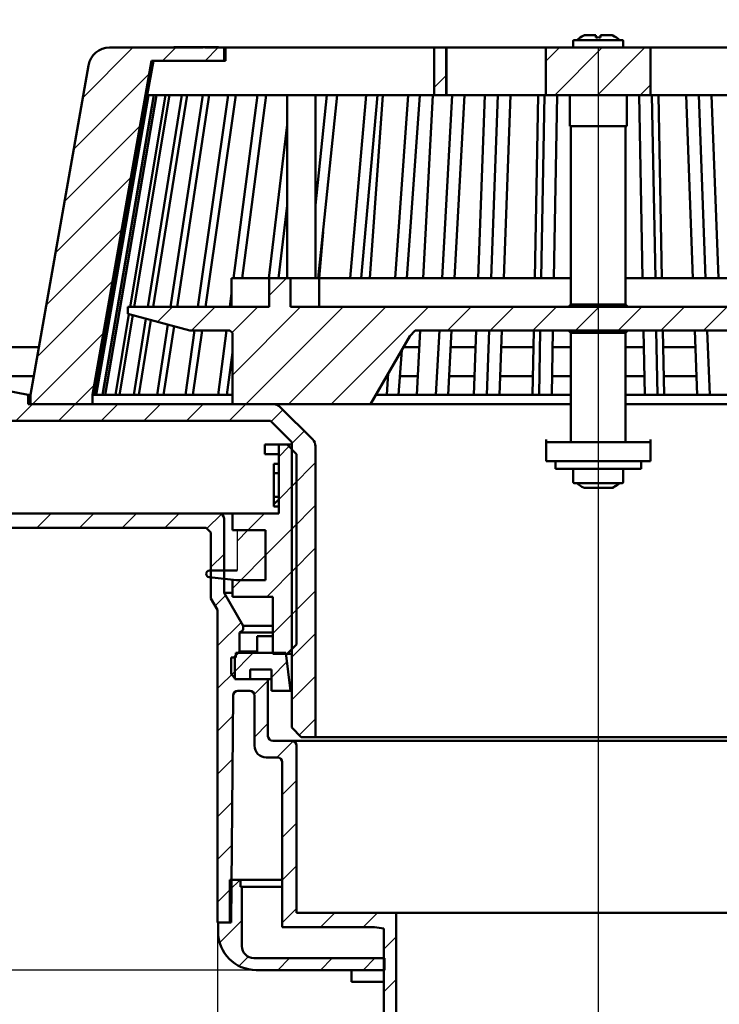
# Model space of a CAD drawing. Units: millimetres. Extents: x -119 to 338, y -75 to 425.
# Drawn here: x 36 to 183, y 96 to 303 of the extents above; entities that cross this region are included whole.
import ezdxf
from ezdxf.lldxf.tags import DXFTag

# ---------------------------------------------------------------- set-up
doc = ezdxf.new("R2010")
doc.units = ezdxf.units.MM
doc.header["$LTSCALE"] = 2
doc.layers.add('LC-001-100-D00-0', color=1, linetype='ByBlock')
doc.layers.add('LC-002-003-----0', color=2, linetype='ByBlock')
doc.styles.add('LCTX15-400-0-0pDIN-Schrift', font='STANDARD', dxfattribs={"width": 0.8, "oblique": 15, "height": 2.5})
tags = doc.linetypes.add('DASHDOT', pattern=[7.5, 5, -1.25, 0, -1.25]).pattern_tags.tags
tags[10:11] = [DXFTag(74, 4), DXFTag(75, 0), DXFTag(340, '0'), DXFTag(46, 1.0), DXFTag(50, 0.0), DXFTag(44, 0.0), DXFTag(45, 0.0)]
tags[8:9] = [DXFTag(74, 4), DXFTag(75, 0), DXFTag(340, '0'), DXFTag(46, 1.0), DXFTag(50, 0.0), DXFTag(44, 0.0), DXFTag(45, 0.0)]
tags[6:7] = [DXFTag(74, 4), DXFTag(75, 0), DXFTag(340, '0'), DXFTag(46, 1.0), DXFTag(50, 0.0), DXFTag(44, 0.0), DXFTag(45, 0.0)]
tags[4:5] = [DXFTag(74, 4), DXFTag(75, 0), DXFTag(340, '0'), DXFTag(46, 1.0), DXFTag(50, 0.0), DXFTag(44, 0.0), DXFTag(45, 0.0)]
doc.dimstyles.new('LC-DIM-L-0140-02-02', dxfattribs={"dimscale": 2, "dimtxt": 14, "dimasz": 14, "dimexe": 1.8, "dimexo": 0, "dimgap": 1.5, "dimtad": 1, "dimtxsty": 'LCTX15-400-0-0pDIN-Schrift', "dimcen": 0, "dimclrd": 2, "dimclre": 2, "dimclrt": 2, "dimazin": 2, "dimtfac": 0.71, "dimtdec": 4, "dimtofl": 0, "dimtmove": 0, "dimatfit": 1, "dimfxl": 1, "dimtolj": 1, "dimtzin": 0, "dimarcsym": 0})

# ---------------------------------------------------------------- blocks, each defined once
blk = doc.blocks.new('POLY1')
at = {"layer": 'LC-001-100-D00-0', "color": 7, "lineweight": 50}
for p, q in [((89.741404, 208.035695), (89.741404, 208.035695)), ((89.741404, 208.035695), (89.741567, 208.032932)), ((89.741567, 208.032932), (89.741567, 208.032932)), ((89.741567, 208.032932), (89.741893, 208.027405)), ((89.741893, 208.027405), (89.741893, 208.027405)), ((89.741893, 208.027405), (89.742443, 207.9843)), ((89.742443, 207.9843), (89.742443, 207.9843)), ((89.742443, 207.9843), (89.742926, 207.920865)), ((89.742926, 207.920865), (89.742926, 207.920865)), ((89.742926, 207.920865), (89.743183, 207.850571)), ((89.743183, 207.850571), (89.743183, 207.850571)), ((89.743183, 207.850571), (89.743216, 207.804124)), ((89.743216, 207.804124), (89.743216, 207.804124)), ((89.743216, 207.804124), (89.743229, 207.785695))]:
    blk.add_line(p, q, dxfattribs=at)
blk = doc.blocks.new('POLY2')
at = {"layer": 'LC-001-100-D00-0', "color": 7, "lineweight": 50}
for p, q in [((89.741509, 203.036909), (89.741404, 203.035697)), ((89.741773, 203.039964), (89.741509, 203.036909)), ((89.741509, 203.036909), (89.741509, 203.036909)), ((89.742258, 203.069922), (89.741773, 203.039964)), ((89.741773, 203.039964), (89.741773, 203.039964)), ((89.742776, 203.126462), (89.742258, 203.069922)), ((89.742258, 203.069922), (89.742258, 203.069922)), ((89.743153, 203.20138), (89.742776, 203.126462)), ((89.742776, 203.126462), (89.742776, 203.126462)), ((89.743204, 203.257592), (89.743153, 203.20138)), ((89.743153, 203.20138), (89.743153, 203.20138)), ((89.743229, 203.285697), (89.743204, 203.257592)), ((89.743204, 203.257592), (89.743204, 203.257592)), ((89.743229, 203.285697), (89.743229, 203.285697))]:
    blk.add_line(p, q, dxfattribs=at)
blk = doc.blocks.new('POLY3')
at = {"layer": 'LC-001-100-D00-0', "color": 7, "lineweight": 50}
for p, q in [((154.955813, 204.953306), (154.948426, 204.956698)), ((154.983953, 204.940381), (154.955813, 204.953306)), ((154.955813, 204.953306), (154.955813, 204.953306)), ((155.015031, 204.937684), (154.983953, 204.940381)), ((154.983953, 204.940381), (154.983953, 204.940381)), ((155.03795, 204.935695), (155.015031, 204.937684)), ((155.015031, 204.937684), (155.015031, 204.937684)), ((155.03795, 204.935695), (155.03795, 204.935695))]:
    blk.add_line(p, q, dxfattribs=at)
blk = doc.blocks.new('POLY4')
at = {"layer": 'LC-001-100-D00-0', "color": 7, "lineweight": 50}
for p, q in [((160.80537, 204.935941), (160.797259, 204.935695)), ((160.836263, 204.93688), (160.80537, 204.935941)), ((160.80537, 204.935941), (160.80537, 204.935941)), ((160.86534, 204.948286), (160.836263, 204.93688)), ((160.836263, 204.93688), (160.836263, 204.93688)), ((160.886783, 204.956698), (160.86534, 204.948286)), ((160.86534, 204.948286), (160.86534, 204.948286)), ((160.886783, 204.956698), (160.886783, 204.956698))]:
    blk.add_line(p, q, dxfattribs=at)
blk = doc.blocks.new('POLY5')
at = {"layer": 'LC-001-100-D00-0', "color": 7, "lineweight": 50}
for p, q in [((160.942817, 204.935695), (160.965737, 204.937684)), ((160.942817, 204.935695), (160.942817, 204.935695)), ((160.965737, 204.937684), (160.996814, 204.940381)), ((160.965737, 204.937684), (160.965737, 204.937684)), ((160.996814, 204.940381), (161.024954, 204.953306)), ((160.996814, 204.940381), (160.996814, 204.940381)), ((161.024954, 204.953306), (161.032341, 204.956698)), ((161.024954, 204.953306), (161.024954, 204.953306))]:
    blk.add_line(p, q, dxfattribs=at)
blk = doc.blocks.new('POLY6')
at = {"layer": 'LC-001-100-D00-0', "color": 7, "lineweight": 50}
for p, q in [((158.490384, 300.135451), (158.490384, 300.135697)), ((158.490384, 300.134513), (158.490384, 300.135451)), ((158.490384, 300.135451), (158.490384, 300.135451)), ((158.490384, 300.123106), (158.490384, 300.134513)), ((158.490384, 300.134513), (158.490384, 300.134513)), ((158.490384, 300.114694), (158.490384, 300.123106)), ((158.490384, 300.123106), (158.490384, 300.123106)), ((158.490384, 300.114694), (158.490384, 300.114694))]:
    blk.add_line(p, q, dxfattribs=at)
blk = doc.blocks.new('POLY7')
at = {"layer": 'LC-001-100-D00-0', "color": 7, "lineweight": 50}
for p, q in [((157.490384, 300.135697), (157.490384, 300.135697)), ((157.490384, 300.135697), (157.490384, 300.133708)), ((157.490384, 300.133708), (157.490384, 300.133708)), ((157.490384, 300.133708), (157.490384, 300.131011)), ((157.490384, 300.131011), (157.490384, 300.131011)), ((157.490384, 300.131011), (157.490384, 300.118087)), ((157.490384, 300.118087), (157.490384, 300.118087)), ((157.490384, 300.118087), (157.490384, 300.114694))]:
    blk.add_line(p, q, dxfattribs=at)
blk = doc.blocks.new('KLON2')
at = {"layer": 'LC-001-100-D00-0', "color": 7, "lineweight": 25}
for p, q in [((90.740384, 211.494131), (92.886166, 213.639914)), ((90.740384, 202.513875), (94.490384, 206.263875)), ((84.262205, 196.035696), (87.762205, 199.535696)), ((87.990384, 190.783619), (94.490384, 197.283619)), ((88.222717, 182.035696), (94.490384, 188.303363)), ((80.990384, 183.783619), (82.742461, 185.535696)), ((89.490384, 174.323107), (94.490384, 179.323107))]:
    blk.add_line(p, q, dxfattribs=at)
blk = doc.blocks.new('KLON6')
at = {"layer": 'LC-001-100-D00-0', "color": 7, "lineweight": 25}
for p, q in [((-5.040356, 196.535696), (-2.040356, 199.535696)), ((3.9399, 196.535696), (6.9399, 199.535696)), ((12.920156, 196.535696), (15.920156, 199.535696)), ((21.900412, 196.535696), (24.900412, 199.535696)), ((30.880668, 196.535696), (33.880668, 199.535696)), ((39.860924, 196.535696), (42.860924, 199.535696)), ((48.84118, 196.535696), (51.84118, 199.535696)), ((57.821437, 196.535696), (60.821437, 199.535696)), ((66.801693, 196.535696), (69.801693, 199.535696)), ((75.636166, 196.389914), (78.68009, 199.433838)), ((76.490384, 188.263875), (79.240384, 191.013875)), ((77.374415, 180.16765), (79.533964, 182.327199)), ((77.890384, 171.703363), (82.820966, 176.633945)), ((77.890384, 162.723107), (81.490384, 166.323107)), ((85.613508, 161.465975), (88.490384, 164.34285)), ((77.890384, 153.74285), (81.119446, 156.971913)), ((85.640384, 152.512594), (88.490384, 155.362594)), ((90.343742, 148.235696), (93.795922, 151.687876)), ((77.890384, 144.762594), (81.040386, 147.912597)), ((91.490384, 140.402082), (94.490384, 143.402082)), ((77.890384, 135.782338), (80.961327, 138.853281)), ((91.490384, 131.421826), (94.490384, 134.421826)), ((77.890384, 126.802082), (80.882268, 129.793966)), ((91.490384, 122.44157), (94.490384, 125.44157)), ((77.890384, 117.821826), (80.803208, 120.73465)), ((91.490384, 113.461314), (94.490384, 116.461314)), ((99.545022, 112.535696), (102.545022, 115.535696)), ((108.525278, 112.535696), (111.525278, 115.535696)), ((112.890384, 107.920545), (115.490384, 110.520545)), ((112.890384, 98.940289), (115.490384, 101.540289)), ((112.890384, 89.960033), (115.490384, 92.560033)), ((112.890384, 80.979777), (115.490384, 83.579777)), ((112.890384, 71.999521), (115.490384, 74.599521)), ((112.890384, 63.019265), (115.490384, 65.619265)), ((112.890384, 54.039009), (115.490384, 56.639009)), ((112.890384, 45.058753), (115.490384, 47.658753))]:
    blk.add_line(p, q, dxfattribs=at)
blk = doc.blocks.new('KLON8')
at = {"layer": 'LC-001-100-D00-0', "color": 7, "lineweight": 25}
for p, q in [((80.821678, 165.654401), (85.402973, 170.235696)), ((89.240384, 165.09285), (92.478478, 168.330944))]:
    blk.add_line(p, q, dxfattribs=at)
blk = doc.blocks.new('KLON9')
at = {"layer": 'LC-001-100-D00-0', "color": 7, "lineweight": 25}
for p, q in [((49.504869, 287.001946), (60.038619, 297.535696)), ((66.268875, 294.785696), (69.064597, 297.581418)), ((75.249131, 294.785696), (77.999131, 297.535696)), ((47.58243, 276.09925), (63.485589, 292.00241)), ((45.65999, 265.196555), (61.56315, 281.099714)), ((43.737551, 254.293859), (59.64071, 270.197019)), ((41.815111, 243.391164), (57.718271, 259.294323)), ((39.892672, 232.488468), (55.795831, 248.391628)), ((38.920156, 222.535696), (53.873392, 237.488932)), ((47.900412, 222.535696), (51.950953, 226.586237))]:
    blk.add_line(p, q, dxfattribs=at)
blk = doc.blocks.new('KLON11')
at = {"layer": 'LC-001-100-D00-0', "color": 7, "lineweight": 25}
for p, q in [((146.988596, 294.683111), (149.84118, 297.535696)), ((148.821437, 287.535696), (158.821437, 297.535696)), ((157.801693, 287.535696), (167.801693, 297.535696)), ((166.781949, 287.535696), (168.992172, 289.745919))]:
    blk.add_line(p, q, dxfattribs=at)
blk = doc.blocks.new('KLON12')
at = {"layer": 'LC-001-100-D00-0', "color": 7, "lineweight": 25}
for p, q in [((88.740384, 245.415156), (92.360924, 249.035696)), ((222.740384, 244.711314), (227.064766, 249.035696)), ((58.990384, 242.605924), (59.420156, 243.035696)), ((65.228826, 239.86411), (68.400412, 243.035696)), ((72.380668, 238.035696), (77.380668, 243.035696)), ((80.925654, 237.600426), (86.360924, 243.035696)), ((80.990384, 228.684899), (95.34118, 243.035696)), ((83.821437, 222.535696), (104.321437, 243.035696)), ((92.801693, 222.535696), (113.301693, 243.035696)), ((101.781949, 222.535696), (122.281949, 243.035696)), ((126.262205, 238.035696), (131.262205, 243.035696)), ((135.242461, 238.035696), (140.242461, 243.035696)), ((144.222717, 238.035696), (149.222717, 243.035696)), ((153.202973, 238.035696), (158.202973, 243.035696)), ((162.183229, 238.035696), (167.183229, 243.035696)), ((171.163485, 238.035696), (176.163485, 243.035696)), ((180.143742, 238.035696), (185.143742, 243.035696)), ((189.123998, 238.035696), (194.123998, 243.035696)), ((197.297319, 237.228761), (203.104254, 243.035696)), ((200.68509, 231.636276), (212.08451, 243.035696)), ((203.972092, 225.943022), (221.064766, 243.035696)), ((209.545022, 222.535696), (230.045022, 243.035696)), ((218.525278, 222.535696), (239.025278, 243.035696)), ((243.005534, 238.035696), (248.005534, 243.035696)), ((254.935071, 240.984977), (256.985791, 243.035696)), ((227.505534, 222.535696), (234.990384, 230.020545))]:
    blk.add_line(p, q, dxfattribs=at)
blk = doc.blocks.new('KLON14')
at = {"layer": 'LC-001-100-D00-0', "color": 7, "lineweight": 25}
for p, q in [((2.990384, 231.507205), (6.018875, 234.535696)), ((9.567243, 229.103807), (12.138478, 231.675043)), ((15.339832, 225.89614), (17.911068, 228.467376)), ((22.420595, 223.996648), (25.405833, 226.981885)), ((29.939353, 222.535149), (32.92459, 225.520387)), ((35.420156, 219.035696), (38.920156, 222.535696)), ((44.400412, 219.035696), (47.900412, 222.535696)), ((53.380668, 219.035696), (56.880668, 222.535696)), ((62.360924, 219.035696), (65.860924, 222.535696)), ((71.34118, 219.035696), (74.84118, 222.535696)), ((80.321437, 219.035696), (83.821437, 222.535696)), ((89.171164, 218.905168), (91.646038, 221.380042)), ((93.490384, 214.244131), (96.136166, 216.889914)), ((93.490384, 205.263875), (98.490384, 210.263875)), ((93.490384, 196.283619), (98.490384, 201.283619)), ((93.490384, 187.303363), (98.490384, 192.303363)), ((93.490384, 178.323107), (98.490384, 183.323107)), ((93.490384, 169.34285), (98.490384, 174.34285)), ((93.490384, 160.362594), (98.490384, 165.362594)), ((95.067063, 152.959017), (98.490384, 156.382338))]:
    blk.add_line(p, q, dxfattribs=at)
blk = doc.blocks.new('KLON15')
at = {"layer": 'LC-001-100-D00-0', "color": 7, "lineweight": 25}
for p, q in [((81.990384, 193.763875), (84.262205, 196.035696)), ((82.742461, 185.535696), (87.990384, 190.783619))]:
    blk.add_line(p, q, dxfattribs=at)
blk = doc.blocks.new('KLON17')
at = {"layer": 'LC-001-100-D00-0', "color": 7, "lineweight": 25}
for p, q in [((80.490384, 120.421826), (82.604254, 122.535696)), ((78.318128, 109.269314), (82.990384, 113.94157)), ((82.410458, 104.381388), (84.343406, 106.314336)), ((90.545022, 103.535696), (93.045022, 106.035696)), ((99.525278, 103.535696), (102.025278, 106.035696)), ((108.505534, 103.535696), (111.005534, 106.035696))]:
    blk.add_line(p, q, dxfattribs=at)
blk = doc.blocks.new('*D26')
at = {"layer": 'Defpoints', "color": 0}
for p in [(312.990385, 323.651695), (2.990383, 231.035696), (312.990385, 231.035696)]:
    blk.add_point(p, dxfattribs=at)
at = {"layer": 'LC-002-003-----0', "color": 2, "lineweight": -2}
for p, q in [((2.990383, 231.035696), (2.990383, 327.251695)), ((312.990385, 231.035696), (312.990385, 327.251695)), ((30.990383, 323.651695), (284.990385, 323.651695))]:
    blk.add_line(p, q, dxfattribs=at)
at = {"layer": 'LC-002-003-----0', "color": 2}
for points in [[(30.990383, 328.318361), (30.990383, 318.985028), (2.990383, 323.651695)], [(284.990385, 318.985028), (284.990385, 328.318361), (312.990385, 323.651695)]]:
    blk.add_solid(points, dxfattribs=at)
at = {"layer": 'LC-002-003-----0', "color": 2, "insert": (157.954937, 354.451695), "char_height": 28, "attachment_point": 5, "style": 'LCTX15-400-0-0pDIN-Schrift'}
blk.add_mtext('%%c\\A1;310', dxfattribs=at)
blk = doc.blocks.new('*D27')
at = {"layer": 'Defpoints', "color": 0}
for p in [(337.990391, 375.329695), (-22.009623, 196.535695), (337.990391, 196.535695)]:
    blk.add_point(p, dxfattribs=at)
at = {"layer": 'LC-002-003-----0', "color": 2, "lineweight": -2}
for p, q in [((-22.009623, 196.535695), (-22.009623, 378.929695)), ((337.990391, 196.535695), (337.990391, 378.929695)), ((5.990377, 375.329695), (309.990391, 375.329695))]:
    blk.add_line(p, q, dxfattribs=at)
at = {"layer": 'LC-002-003-----0', "color": 2}
for points in [[(5.990377, 379.996361), (5.990377, 370.663028), (-22.009623, 375.329695)], [(309.990391, 370.663028), (309.990391, 379.996361), (337.990391, 375.329695)]]:
    blk.add_solid(points, dxfattribs=at)
at = {"layer": 'LC-002-003-----0', "color": 2, "insert": (154.760299, 406.129695), "char_height": 28, "attachment_point": 5, "style": 'LCTX15-400-0-0pDIN-Schrift'}
blk.add_mtext('%%c\\A1;360', dxfattribs=at)
blk = doc.blocks.new('*D28')
at = {"layer": 'Defpoints', "color": 0}
for p in [(77.890384, 113.535698), (238.090384, 113.535698), (238.090384, -70.170305)]:
    blk.add_point(p, dxfattribs=at)
at = {"layer": 'LC-002-003-----0', "color": 2, "lineweight": -2}
for p, q in [((77.890384, 113.535698), (77.890384, -73.770305)), ((238.090384, 113.535698), (238.090384, -73.770305)), ((105.890384, -70.170305), (210.090384, -70.170305))]:
    blk.add_line(p, q, dxfattribs=at)
at = {"layer": 'LC-002-003-----0', "color": 2}
for points in [[(105.890384, -65.503639), (105.890384, -74.836972), (77.890384, -70.170305)], [(210.090384, -74.836972), (210.090384, -65.503639), (238.090384, -70.170305)]]:
    blk.add_solid(points, dxfattribs=at)
at = {"layer": 'LC-002-003-----0', "color": 2, "insert": (146.241267, -39.370305), "char_height": 28, "attachment_point": 5, "style": 'LCTX15-400-0-0pDIN-Schrift'}
blk.add_mtext('\\A1;%%c160', dxfattribs=at)
blk = doc.blocks.new('*D30')
at = {"layer": 'Defpoints', "color": 0}
for p in [(-12.009618, 199.535697), (2.482595, 103.535692), (85.990387, 103.535692)]:
    blk.add_point(p, dxfattribs=at)
at = {"layer": 'LC-002-003-----0', "color": 2, "lineweight": -2}
for p, q in [((-12.009618, 199.535697), (6.082595, 199.535697)), ((2.482595, 171.535697), (2.482595, 131.535692)), ((85.990387, 103.535692), (-1.117405, 103.535692))]:
    blk.add_line(p, q, dxfattribs=at)
at = {"layer": 'LC-002-003-----0', "color": 2}
for points in [[(7.149261, 171.535697), (-2.184072, 171.535697), (2.482595, 199.535697)], [(-2.184072, 131.535692), (7.149261, 131.535692), (2.482595, 103.535692)]]:
    blk.add_solid(points, dxfattribs=at)
at = {"layer": 'LC-002-003-----0', "color": 2, "insert": (-28.317405, 149.015695), "char_height": 28, "attachment_point": 5, "rotation": 90, "style": 'LCTX15-400-0-0pDIN-Schrift'}
blk.add_mtext('\\A1;96', dxfattribs=at)
blk = doc.blocks.new('*D31')
at = {"layer": 'Defpoints', "color": 0}
for p in [(-12.009618, 199.535697), (-69.929181, 39.535697), (115.490383, 39.535697)]:
    blk.add_point(p, dxfattribs=at)
at = {"layer": 'LC-002-003-----0', "color": 2, "lineweight": -2}
for p, q in [((-12.009618, 199.535697), (-73.529181, 199.535697)), ((-69.929181, 171.535697), (-69.929181, 67.535697)), ((115.490383, 39.535697), (-73.529181, 39.535697))]:
    blk.add_line(p, q, dxfattribs=at)
at = {"layer": 'LC-002-003-----0', "color": 2}
for points in [[(-65.262514, 171.535697), (-74.595847, 171.535697), (-69.929181, 199.535697)], [(-74.595847, 67.535697), (-65.262514, 67.535697), (-69.929181, 39.535697)]]:
    blk.add_solid(points, dxfattribs=at)
at = {"layer": 'LC-002-003-----0', "color": 2, "insert": (-100.729181, 120.503695), "char_height": 28, "attachment_point": 5, "rotation": 90, "style": 'LCTX15-400-0-0pDIN-Schrift'}
blk.add_mtext('\\A1;160', dxfattribs=at)

msp = doc.modelspace()

# ---------------------------------------------------------------- linework, layer by layer
at = {"layer": 'LC-001-100-D00-0', "color": 7, "lineweight": 50}
for p, q in [((152.740384, 298.935696), (152.740384, 297.535694)), ((152.940384, 299.135695), (163.040383, 299.135695)), ((155.037097, 300.135697), (157.490384, 300.135697)), ((157.490384, 300.114694), (157.490384, 299.685477)), ((158.490384, 300.135697), (160.943671, 300.135697)), ((158.490384, 299.685477), (158.490384, 300.114694)), ((163.240384, 297.535694), (163.240384, 298.935696)), ((68.693179, 297.535694), (55.138203, 297.535694)), ((68.693179, 297.535694), (68.693179, 297.635696)), ((68.693179, 297.635696), (69.064597, 297.635696)), ((69.064597, 297.635696), (69.064597, 297.535694)), ((73.868858, 297.635696), (69.064597, 297.635696)), ((74.821631, 297.535694), (69.064597, 297.535694)), ((73.868858, 297.635696), (73.868858, 297.535694)), ((74.821631, 297.635696), (73.868858, 297.635696)), ((74.821631, 297.535694), (74.821631, 297.635696)), ((74.821631, 297.635696), (75.193058, 297.635696)), ((75.193058, 297.535694), (75.193058, 297.635696)), ((75.193058, 297.635696), (75.34084, 297.635696)), ((79.240384, 297.535694), (75.193058, 297.535694)), ((75.34084, 297.635696), (75.34084, 297.535694)), ((75.34084, 297.635696), (75.447569, 297.635696)), ((75.447569, 297.635696), (75.447569, 297.535694)), ((75.447569, 297.635696), (75.603562, 297.635696)), ((75.603562, 297.635696), (75.603562, 297.535694)), ((75.603562, 297.635696), (75.710292, 297.635696)), ((75.710292, 297.635696), (75.710292, 297.535694)), ((75.710292, 297.635696), (75.858082, 297.635696)), ((75.858082, 297.635696), (75.858082, 297.535694)), ((75.858082, 297.635696), (75.993056, 297.635696)), ((75.993056, 297.635696), (75.993056, 297.535694)), ((75.993056, 297.635696), (76.64145, 297.635696)), ((76.64145, 297.635696), (76.64145, 297.535694)), ((76.64145, 297.635696), (76.993058, 297.635696)), ((76.993058, 297.635696), (76.993058, 297.535694)), ((76.993058, 297.635696), (77.34559, 297.635696)), ((77.34559, 297.635696), (77.34559, 297.535694)), ((77.34559, 297.635696), (77.698129, 297.635696)), ((77.698129, 297.635696), (77.698129, 297.535694)), ((77.698129, 297.635696), (78.050668, 297.635696)), ((78.050668, 297.635696), (78.050668, 297.535694)), ((79.240384, 294.785696), (79.240384, 297.535694)), ((79.559925, 297.535694), (79.240384, 297.535694)), ((79.559925, 297.535694), (79.559925, 294.785696)), ((123.490385, 297.535694), (79.559925, 297.535694)), ((123.490385, 287.535696), (123.490385, 297.535694)), ((125.990382, 297.535694), (123.490385, 297.535694)), ((125.990382, 287.535696), (125.990382, 297.535694)), ((126.066032, 297.535694), (125.990382, 297.535694)), ((126.066032, 287.535696), (126.066032, 297.535694)), ((126.066032, 297.535694), (146.988596, 297.535694)), ((146.988596, 287.535696), (146.988596, 297.535694)), ((168.992172, 297.535694), (146.988596, 297.535694)), ((168.992172, 287.535696), (168.992172, 297.535694)), ((189.914736, 297.535694), (168.992172, 297.535694)), ((51.589387, 224.535696), (63.976358, 294.785696)), ((52.031147, 224.535696), (64.350265, 294.785696)), ((64.371171, 294.785696), (63.099804, 287.535696)), ((63.976358, 294.785696), (79.240384, 294.785696)), ((79.559925, 294.785696), (79.240384, 294.785696)), ((50.706568, 293.817113), (38.490387, 224.535696)), ((52.313375, 224.535696), (63.361118, 287.535696)), ((53.633827, 224.535696), (64.499671, 287.535696)), ((54.195183, 224.535696), (65.061035, 287.535696)), ((59.482242, 243.035696), (66.944758, 287.535696)), ((60.316588, 243.035696), (67.779104, 287.535696)), ((123.490385, 287.535696), (63.099804, 287.535696)), ((63.21917, 243.035696), (70.387351, 287.535696)), ((64.317363, 243.035696), (71.485544, 287.535696)), ((67.994433, 243.035696), (74.78975, 287.535696)), ((69.344434, 243.035696), (76.139751, 287.535696)), ((73.755714, 243.035696), (80.103705, 287.535696)), ((75.342732, 243.035696), (81.690724, 287.535696)), ((81.226098, 249.035696), (86.271006, 287.535696)), ((83.032752, 249.035696), (88.07766, 287.535696)), ((92.490385, 287.535696), (92.490385, 249.035696)), ((98.490382, 249.035696), (98.490382, 287.535696)), ((98.490382, 264.414256), (100.886746, 287.535696)), ((99.08086, 249.035696), (103.071092, 287.535696)), ((105.780757, 249.035696), (109.175051, 287.535696)), ((108.119025, 249.035696), (111.513319, 287.535696)), ((112.670342, 287.535696), (109.909176, 249.035696)), ((115.237019, 249.035696), (117.998189, 287.535696)), ((117.703593, 249.035696), (120.46476, 287.535696)), ((123.211673, 287.535696), (121.113884, 249.035696)), ((125.990382, 287.535696), (123.490385, 287.535696)), ((125.161699, 249.035696), (127.259488, 287.535696)), ((126.066032, 287.535696), (125.990382, 287.535696)), ((126.066032, 287.535696), (146.988596, 287.535696)), ((127.729551, 249.035696), (129.82734, 287.535696)), ((134.134046, 287.535696), (132.722619, 249.035696)), ((135.446054, 249.035696), (136.857481, 287.535696)), ((138.087052, 249.035696), (139.49848, 287.535696)), ((145.317793, 287.535696), (144.608192, 249.035696)), ((145.97741, 249.035696), (146.687011, 287.535696)), ((168.992172, 287.535696), (146.988596, 287.535696)), ((148.66262, 249.035696), (149.372221, 287.535696)), ((151.990384, 287.535696), (151.990384, 281.035694)), ((163.990384, 281.035694), (163.990384, 287.535696)), ((167.318147, 249.035696), (166.608547, 287.535696)), ((189.914736, 287.535696), (168.992172, 287.535696)), ((170.003357, 249.035696), (169.293756, 287.535696)), ((170.662975, 287.535696), (171.372576, 249.035696)), ((177.893716, 249.035696), (176.482287, 287.535696)), ((180.534714, 249.035696), (179.123287, 287.535696)), ((181.846722, 287.535696), (183.258149, 249.035696)), ((88.681626, 249.035696), (92.490385, 281.317192)), ((157.990384, 281.035694), (151.990384, 281.035694)), ((152.240384, 281.035694), (152.240384, 243.535696)), ((163.990384, 281.035694), (157.990384, 281.035694)), ((163.740384, 243.535696), (163.740384, 281.035694)), ((90.688119, 249.035696), (92.490385, 264.310981)), ((100.087869, 258.751898), (99.231253, 249.035696)), ((80.817091, 249.035696), (80.817091, 243.035696)), ((80.817091, 249.035696), (85.207756, 249.035696)), ((85.207756, 249.035696), (88.681626, 249.035696)), ((88.740381, 249.035696), (88.740381, 243.035696)), ((88.740381, 249.035696), (93.240383, 249.035696)), ((93.240383, 243.035696), (93.240383, 249.035696)), ((93.240383, 249.035696), (99.055233, 249.035696)), ((99.055233, 249.035696), (99.257293, 249.035696)), ((99.231253, 249.035696), (152.240384, 249.035696)), ((99.257293, 243.035696), (99.257293, 249.035696)), ((163.740384, 249.035696), (216.749514, 249.035696)), ((80.439883, 243.035696), (80.817091, 245.91434)), ((58.990384, 243.035696), (58.990384, 241.535696)), ((58.990384, 243.035696), (88.740381, 243.035696)), ((93.240383, 243.035696), (222.740385, 243.035696)), ((152.240384, 243.535696), (151.740384, 243.035696)), ((152.240384, 243.535696), (163.740384, 243.535696)), ((164.240384, 243.035696), (163.740384, 243.535696)), ((56.37985, 224.535696), (59.220361, 241.474073)), ((57.214196, 224.535696), (60.018833, 241.260125)), ((72.052563, 238.035696), (58.990384, 241.535696)), ((60.239139, 224.535696), (62.812577, 240.511543)), ((61.337332, 224.535696), (63.865322, 240.22946)), ((65.169419, 224.535696), (67.420448, 239.276867)), ((66.519419, 224.535696), (68.717385, 238.929355)), ((71.116659, 224.535696), (73.042455, 238.035696)), ((72.052563, 238.035696), (80.490383, 238.035696)), ((72.703677, 224.535696), (74.629473, 238.035696)), ((78.01571, 224.535696), (79.784701, 238.035696)), ((80.490383, 238.035696), (80.990384, 237.535696)), ((80.990384, 222.535697), (80.990384, 237.535696)), ((118.30737, 236.852683), (110.041453, 222.535697)), ((118.30737, 236.852683), (119.490384, 238.035696)), ((119.490384, 238.035696), (196.490384, 238.035696)), ((120.514515, 238.035696), (119.778926, 224.535696)), ((123.826741, 224.535696), (124.562329, 238.035696)), ((126.394595, 224.535696), (127.130183, 238.035696)), ((132.319354, 238.035696), (131.824438, 224.535696)), ((134.547873, 224.535696), (135.042789, 238.035696)), ((137.188871, 224.535696), (137.683787, 238.035696)), ((144.405449, 238.035696), (144.156628, 224.535696)), ((145.525846, 224.535696), (145.774668, 238.035696)), ((148.211055, 224.535696), (148.459877, 238.035696)), ((151.740384, 238.035696), (152.240384, 237.535696)), ((152.240384, 237.535696), (152.240384, 214.535696)), ((163.740384, 237.535696), (152.240384, 237.535696)), ((163.740384, 237.535696), (164.240384, 238.035696)), ((163.740384, 214.535696), (163.740384, 237.535696)), ((167.769712, 224.535696), (167.520891, 238.035696)), ((170.454921, 224.535696), (170.2061, 238.035696)), ((171.575319, 238.035696), (171.824139, 224.535696)), ((178.791896, 224.535696), (178.29698, 238.035696)), ((181.432894, 224.535696), (180.937978, 238.035696)), ((6.990391, 234.535696), (40.253657, 234.535696)), ((116.969659, 234.535696), (120.323806, 234.535696)), ((126.939474, 234.535696), (132.191042, 234.535696)), ((137.555477, 234.535696), (144.34094, 234.535696)), ((148.395368, 234.535696), (152.240384, 234.535696)), ((163.740384, 234.535696), (167.5854, 234.535696)), ((171.639828, 234.535696), (178.42529, 234.535696)), ((79.822357, 224.535696), (80.990384, 233.449426)), ((115.946485, 224.535696), (116.620271, 233.930541)), ((37.990386, 224.535696), (17.990383, 228.423302)), ((17.990383, 228.423302), (39.175871, 228.423302)), ((113.479915, 224.535696), (113.80384, 229.05234)), ((116.225301, 228.423302), (119.990754, 228.423302)), ((126.606422, 228.423302), (131.966959, 228.423302)), ((137.331393, 228.423302), (144.228281, 228.423302)), ((148.282708, 228.423302), (152.240384, 228.423302)), ((163.740384, 228.423302), (167.698059, 228.423302)), ((171.752486, 228.423302), (178.649374, 228.423302)), ((37.990386, 222.535697), (37.990386, 224.535696)), ((37.990386, 224.535696), (38.482758, 224.535696)), ((38.482758, 224.535696), (38.482758, 222.535697)), ((38.490387, 224.535696), (38.482758, 224.535696)), ((51.580827, 224.535696), (51.589387, 224.535696)), ((51.580827, 224.535696), (51.580827, 222.535697)), ((51.589387, 224.535696), (52.031147, 224.535696)), ((52.031147, 224.535696), (52.313375, 224.535696)), ((52.313375, 224.535696), (53.633827, 224.535696)), ((53.633827, 224.535696), (54.195183, 224.535696)), ((54.195183, 224.535696), (56.37985, 224.535696)), ((56.37985, 224.535696), (57.214196, 224.535696)), ((57.214196, 224.535696), (60.239139, 224.535696)), ((60.239139, 224.535696), (61.337332, 224.535696)), ((61.337332, 224.535696), (65.169419, 224.535696)), ((65.169419, 224.535696), (66.519419, 224.535696)), ((66.519419, 224.535696), (71.116659, 224.535696)), ((71.116659, 224.535696), (72.703677, 224.535696)), ((72.703677, 224.535696), (78.01571, 224.535696)), ((78.01571, 224.535696), (79.822357, 224.535696)), ((79.822357, 224.535696), (80.990384, 224.535696)), ((111.196155, 224.535696), (113.479915, 224.535696)), ((113.479915, 224.535696), (115.946485, 224.535696)), ((115.946485, 224.535696), (123.826741, 224.535696)), ((123.826741, 224.535696), (126.394595, 224.535696)), ((126.394595, 224.535696), (134.547873, 224.535696)), ((134.547873, 224.535696), (137.188871, 224.535696)), ((137.188871, 224.535696), (145.525846, 224.535696)), ((145.525846, 224.535696), (148.211055, 224.535696)), ((148.211055, 224.535696), (152.240384, 224.535696)), ((163.740384, 224.535696), (167.769712, 224.535696)), ((167.769712, 224.535696), (170.454921, 224.535696)), ((170.454921, 224.535696), (178.791896, 224.535696)), ((178.791896, 224.535696), (181.432894, 224.535696)), ((181.432894, 224.535696), (189.586173, 224.535696)), ((89.661958, 222.535697), (37.990386, 222.535697)), ((51.580827, 222.535697), (38.482758, 222.535697)), ((110.041453, 222.535697), (80.990384, 222.535697)), ((97.904599, 215.121483), (91.076168, 221.94991)), ((110.041453, 222.535697), (152.240384, 222.535697)), ((163.740384, 222.535697), (205.939314, 222.535697)), ((34.490387, 219.035695), (89.04064, 219.035695)), ((89.04064, 219.035695), (93.490387, 214.585948)), ((87.854358, 212.035696), (87.854358, 214.035696)), ((90.740385, 214.035696), (87.854358, 214.035696)), ((90.740385, 199.535697), (90.740385, 214.035696)), ((90.740385, 214.035696), (92.490385, 214.035696)), ((92.490385, 214.035696), (94.490382, 212.035696)), ((92.490385, 214.035696), (93.490387, 214.035696)), ((93.490387, 214.585948), (93.490387, 154.535699)), ((98.490382, 152.535695), (98.490382, 213.707269)), ((146.990384, 215.121483), (146.990384, 214.535696)), ((146.990384, 210.535697), (146.990384, 214.535696)), ((146.990384, 214.535696), (168.990384, 214.535696)), ((168.990384, 214.535696), (168.990384, 215.121483)), ((168.990384, 210.535697), (168.990384, 214.535696)), ((90.740385, 212.035696), (87.854358, 212.035696)), ((94.490382, 212.035696), (94.490382, 172.035697)), ((89.740383, 208.035695), (89.740383, 210.035696)), ((89.740383, 210.035696), (90.740385, 210.035696)), ((90.740385, 210.035696), (90.740385, 208.035695)), ((146.990384, 210.535697), (168.990384, 210.535697)), ((148.990384, 210.535697), (148.990384, 208.935696)), ((166.990383, 208.935696), (166.990383, 210.535697)), ((90.740385, 208.035695), (89.740383, 208.035695)), ((89.743229, 207.785695), (89.743229, 203.285697)), ((90.740385, 208.035695), (90.741406, 208.035695)), ((166.990383, 208.935696), (148.990384, 208.935696)), ((152.740384, 208.935696), (152.740384, 206.135697)), ((163.240384, 206.135697), (163.240384, 208.935696)), ((163.040384, 205.935697), (152.940384, 205.935697)), ((89.740383, 201.035696), (89.740383, 203.035697)), ((89.740383, 203.035697), (90.740385, 203.035697)), ((90.740385, 203.035697), (90.740385, 201.035696)), ((90.741406, 203.035697), (90.740385, 203.035697)), ((160.797259, 204.935695), (155.03795, 204.935695)), ((160.797259, 204.935695), (160.942817, 204.935695)), ((90.740385, 201.035696), (89.740383, 201.035696)), ((89.740384, 201.513875), (90.740384, 202.513875)), ((78.240382, 199.535697), (-4.009617, 199.535697)), ((78.240382, 199.535697), (80.990384, 199.535697)), ((80.990384, 196.035697), (80.990384, 199.535697)), ((80.990384, 199.535697), (90.740385, 199.535697)), ((79.240384, 182.835697), (79.240384, 198.535695)), ((-6.009621, 196.535695), (75.49038, 196.535695)), ((75.49038, 196.535695), (76.490382, 195.535696)), ((76.490382, 195.535696), (76.490382, 181.698836)), ((87.990383, 196.035697), (80.990384, 196.035697)), ((87.990383, 196.035697), (81.990386, 196.035697)), ((87.990383, 185.535695), (87.990383, 196.035697)), ((81.990386, 187.535695), (76.190385, 187.535695)), ((76.117213, 186.139531), (81.862318, 185.535695)), ((80.990384, 182.035695), (80.990384, 185.535695)), ((81.862318, 185.535695), (87.990383, 185.535695)), ((83.240385, 175.907496), (79.240384, 182.835697)), ((79.240384, 182.835697), (80.990384, 182.835697)), ((76.490382, 181.698836), (77.890384, 179.273966)), ((89.490386, 182.035695), (80.990384, 182.035695)), ((89.490386, 170.035693), (89.490386, 182.035695)), ((77.890384, 179.273966), (77.890384, 113.535698)), ((82.490387, 174.535695), (82.990381, 174.824375)), ((82.490387, 170.535694), (82.490387, 174.535695)), ((82.490387, 174.535695), (89.490386, 174.535695)), ((83.240385, 175.25738), (83.240385, 175.907496)), ((83.240385, 175.907496), (89.490386, 175.907496)), ((86.183349, 173.785697), (89.490386, 173.785697)), ((86.183349, 173.785697), (86.183349, 170.235696)), ((94.490382, 172.035697), (92.490385, 170.035693)), ((81.490385, 169.535699), (82.490387, 170.535694)), ((81.740382, 169.235694), (81.740382, 170.235696)), ((81.740382, 170.235696), (92.240381, 170.235696)), ((82.490387, 170.535694), (86.183349, 170.535694)), ((92.490385, 170.035693), (89.490386, 170.035693)), ((92.240381, 170.235696), (93.240383, 162.235695)), ((93.490387, 170.035693), (92.490385, 170.035693)), ((80.740387, 165.735695), (80.740387, 169.235694)), ((80.740387, 169.235694), (81.740382, 169.235694)), ((81.490385, 164.735693), (81.490385, 169.535699)), ((81.490385, 169.535699), (81.740382, 169.535699)), ((81.740382, 164.735693), (80.740387, 165.735695)), ((89.240382, 166.735697), (84.740381, 166.735697)), ((84.740381, 166.735697), (84.740381, 164.735693)), ((89.240382, 162.235695), (89.240382, 166.735697)), ((88.490384, 164.735693), (81.490385, 164.735693)), ((84.740381, 164.735693), (81.740382, 164.735693)), ((88.490384, 152.735698), (88.490384, 164.735693)), ((88.490384, 164.735693), (89.240382, 164.735693)), ((82.156691, 162.235695), (84.640386, 162.235695)), ((93.240383, 162.235695), (89.240382, 162.235695)), ((93.490387, 162.235695), (93.240383, 162.235695)), ((80.740387, 113.535698), (81.156733, 161.244425)), ((85.640381, 161.235693), (85.640381, 150.735694)), ((95.490384, 152.535695), (93.490387, 154.535699)), ((93.490387, 151.735696), (89.490386, 151.735696)), ((93.490387, 151.735696), (222.49038, 151.735696)), ((95.490384, 152.535695), (98.490382, 152.535695)), ((98.490382, 152.535695), (217.490385, 152.535695)), ((94.490382, 115.535694), (94.490382, 150.735694)), ((88.140386, 148.235696), (90.490381, 148.235696)), ((91.490383, 147.235694), (91.490383, 112.535696)), ((80.490383, 122.535694), (80.490383, 113.535698)), ((82.690383, 122.535694), (80.490383, 122.535694)), ((82.690383, 121.035698), (82.690383, 122.535694)), ((91.490383, 122.535694), (82.690383, 122.535694)), ((82.990381, 121.035698), (82.690383, 121.035698)), ((82.990381, 108.535702), (82.990381, 121.035698)), ((91.490383, 121.035698), (82.990381, 121.035698)), ((115.490383, 115.535694), (94.490382, 115.535694)), ((115.490383, 115.535694), (200.490384, 115.535694)), ((115.490383, 45.315695), (115.490383, 115.535694)), ((77.890384, 113.535698), (80.740387, 113.535698)), ((77.990386, 113.535698), (77.990386, 111.535694)), ((80.490383, 113.535698), (77.990386, 113.535698)), ((91.490383, 112.535696), (110.911432, 112.535696)), ((110.911432, 112.535696), (112.890384, 112.285699)), ((112.890384, 112.285699), (112.890384, 43.035696)), ((112.990382, 106.03569), (85.490386, 106.03569)), ((112.990382, 103.535692), (112.990382, 106.03569)), ((85.990387, 103.535692), (112.990382, 103.535692)), ((106.068461, 101.035695), (106.068461, 103.535692)), ((112.890384, 101.035695), (106.068461, 101.035695))]:
    msp.add_line(p, q, dxfattribs=at)
at = {"layer": 'LC-001-100-D00-0', "color": 7, "linetype": 'DASHDOT', "lineweight": 25}
msp.add_line((157.990384, 297.535694), (157.990384, 45.315695), dxfattribs=at)
at = {"layer": 'LC-001-100-D00-0', "color": 7, "lineweight": 25}
for p, q in [((123.490384, 289.145412), (125.990384, 291.645412)), ((81.990386, 196.035697), (81.990386, 187.535695))]:
    msp.add_line(p, q, dxfattribs=at)
at = {"layer": 'LC-001-100-D00-0', "color": 7, "lineweight": 15}
msp.add_line((80.990384, 185.535695), (87.990383, 185.535695), dxfattribs=at)
at = {"layer": 'LC-001-100-D00-0', "color": 7, "lineweight": 50}
for centre, radius, start, end in [((152.940384, 298.935696), 0.2, 90, 180), ((157.990384, 294.010696), 6.820236, 116.493736, 131.284711), ((155.037097, 299.935696), 0.2, 90, 116.493736), ((157.990384, 294.010696), 5.696764, 84.964721, 95.035279), ((160.943671, 299.935696), 0.2, 63.506264, 90), ((157.990384, 294.010696), 6.820236, 48.715289, 63.506264), ((163.040384, 298.935696), 0.2, 0, 90), ((55.138202, 293.035696), 4.5, 90, 170), ((89.661957, 220.535696), 2, 45, 90), ((96.490384, 213.707269), 2, 0, 45), ((152.940384, 206.135696), 0.2, 180, 270), ((157.990384, 211.060696), 6.820236, 228.715289, 239.757738), ((157.931572, 210.95945), 6.703147, 239.756146, 243.574324), ((157.899555, 210.967074), 6.711792, 296.427926, 303.742196), ((158.045113, 210.967074), 6.711792, 296.427926, 303.742196), ((157.990384, 211.060696), 6.820236, 300.242262, 311.284711), ((161.700445, 205.497193), 0.132964, 236.814142, 303.185858), ((163.040384, 206.135696), 0.2, 270, 0), ((78.240384, 198.535696), 1, 0, 90), ((76.190384, 186.835696), 0.7, 90, 264), ((82.740384, 175.257384), 0.5, 300, 0), ((82.156693, 161.235696), 1, 90, 179.5), ((84.640384, 161.235696), 1, 0, 90), ((89.490384, 152.735696), 1, 180, 270), ((93.490384, 150.735696), 1, 0, 90), ((88.140384, 150.735696), 2.5, 180, 270), ((90.490384, 147.235696), 1, 0, 90), ((85.990384, 111.535696), 8, 180, 270), ((85.490384, 108.535696), 2.5, 180, 270)]:
    msp.add_arc(centre, radius, start, end, dxfattribs=at)

# ---------------------------------------------------------------- block references
for name in ['POLY7', 'POLY6', 'POLY1', 'POLY2', 'POLY3', 'POLY4', 'POLY5']:
    msp.add_blockref(name, (0, 0), dxfattribs=at)
at = {"layer": 'LC-001-100-D00-0', "color": 7, "lineweight": 25}
for name in ['KLON9', 'KLON11', 'KLON12', 'KLON14', 'KLON2', 'KLON6', 'KLON15', 'KLON8', 'KLON17']:
    msp.add_blockref(name, (0, 0), dxfattribs=at)

# ---------------------------------------------------------------- dimensions: what is measured, and where the dimension line sits
at = {"layer": 'LC-002-003-----0', "color": 7, "lineweight": 25}
for base, p1, p2, text, picture, middle in [((337.990391, 375.329695), (-22.009623, 196.535695), (337.990391, 196.535695), '%%c<>', '*D27', (154.760299, 406.129695)), ((312.990385, 323.651695), (2.990383, 231.035696), (312.990385, 231.035696), '%%c<>', '*D26', (157.954937, 354.451695)), ((238.090384, -70.170305), (77.890384, 113.535698), (238.090384, 113.535698), '%%c160', '*D28', (146.241267, -39.370305))]:
    dim = msp.add_linear_dim(base=base, p1=p1, p2=p2, text=text, dimstyle='LC-DIM-L-0140-02-02', dxfattribs=at)
    dim.commit()
    dim.dimension.update_dxf_attribs({"geometry": picture, "text_midpoint": middle, "dimtype": 160})
for base, p2, picture, middle in [((-69.929181, 39.535697), (115.490383, 39.535697), '*D31', (-100.729181, 120.503695)), ((2.482595, 103.535692), (85.990387, 103.535692), '*D30', (-28.317405, 149.015695))]:
    dim = msp.add_linear_dim(base=base, p1=(-12.009618, 199.535697), p2=p2, angle=90, dimstyle='LC-DIM-L-0140-02-02', dxfattribs=at)
    dim.commit()
    dim.dimension.update_dxf_attribs({"geometry": picture, "text_midpoint": middle, "dimtype": 160, "text_rotation": 90})

doc.saveas('drawing.dxf')
